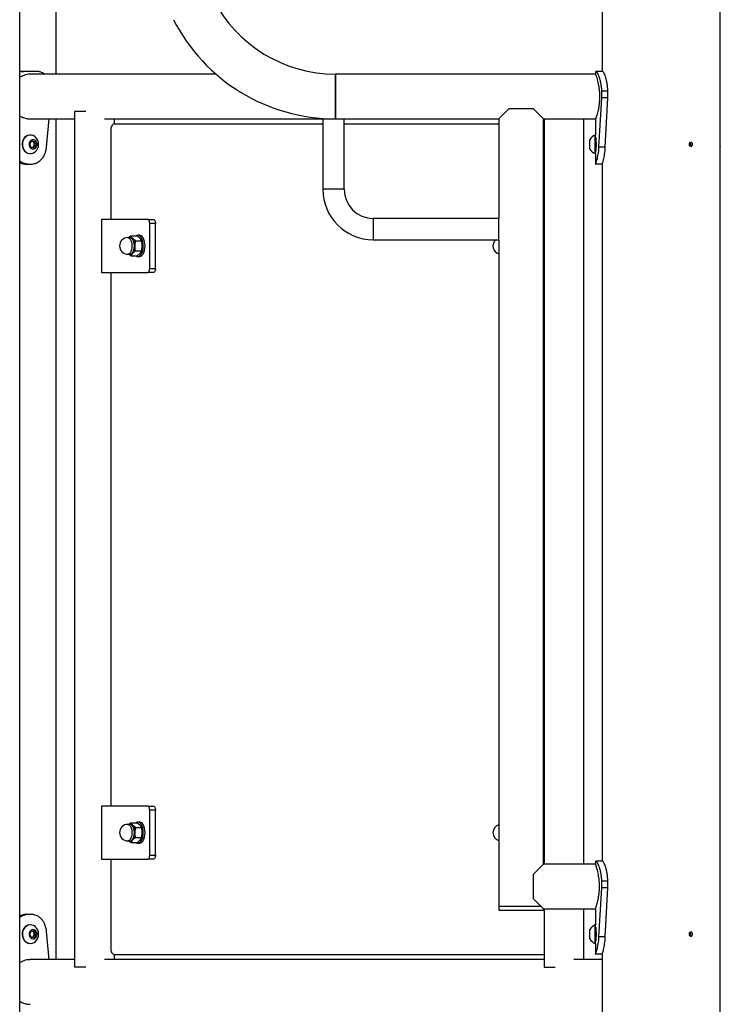
# Model space of a CAD drawing. Units: millimetres. Extents: x 0 to 42, y 0 to 29.8.
# Drawn here: x 19.3 to 20.3, y 5.3 to 6.8 of the extents above; entities that cross this region are included whole.
import ezdxf

# ---------------------------------------------------------------- set-up
doc = ezdxf.new("R2010")
doc.units = ezdxf.units.MM

msp = doc.modelspace()

# ---------------------------------------------------------------- linework, layer by layer
at = {"color": 7, "linetype": 'Continuous', "lineweight": 25}
for p, q in [((19.3116, 6.7091), (19.3116, 7.0442)), ((20.1338, 6.9134), (20.1338, 6.7134)), ((20.3116, 6.6064), (20.3116, 6.9134)), ((19.2564, 1.1594), (19.2564, 6.874)), ((19.2586, 6.7134), (19.2564, 6.7133)), ((19.2586, 6.7134), (19.2626, 6.7134)), ((19.2812, 6.7134), (19.2626, 6.7134)), ((19.5523, 6.7091), (19.2722, 6.7091)), ((20.1238, 6.7091), (19.7321, 6.7091)), ((19.7321, 6.6754), (19.7321, 6.7091)), ((19.7321, 6.7091), (19.7321, 6.6417)), ((20.1238, 6.7134), (20.1238, 6.7091)), ((20.1344, 6.7134), (20.1244, 6.7134)), ((20.1421, 6.6834), (20.1331, 6.6834)), ((20.1331, 6.6734), (20.1331, 6.6834)), ((20.1421, 6.6734), (20.1421, 6.6834)), ((19.7321, 6.6417), (19.7321, 6.6754)), ((20.1289, 6.5993), (20.1331, 6.6734)), ((20.1421, 6.6734), (20.1331, 6.6734)), ((20.1384, 6.5993), (20.1421, 6.6734)), ((19.3392, 6.6529), (19.3392, 5.3639)), ((19.3558, 6.6529), (19.3392, 6.6529)), ((19.978, 6.6417), (19.9937, 6.6574)), ((19.9937, 6.6574), (20.0297, 6.6574)), ((20.0297, 6.6574), (20.0454, 6.6417)), ((19.2722, 6.6417), (19.3392, 6.6417)), ((19.2968, 6.5993), (19.3007, 6.6417)), ((19.3116, 5.3751), (19.3116, 6.6417)), ((19.3842, 6.6417), (19.713, 6.6417)), ((19.3991, 6.6344), (19.713, 6.6344)), ((19.3992, 6.6344), (19.3992, 6.6417)), ((19.713, 6.6417), (19.713, 6.5357)), ((19.713, 6.6417), (19.745, 6.6417)), ((19.745, 6.5357), (19.745, 6.6417)), ((19.745, 6.6417), (19.978, 6.6417)), ((19.745, 6.6344), (19.978, 6.6344)), ((19.978, 6.6417), (19.978, 6.4917)), ((20.0454, 5.5191), (20.0454, 6.6417)), ((20.0454, 6.6417), (20.1238, 6.6417)), ((20.0454, 6.6344), (20.0462, 6.6344)), ((20.0462, 6.6417), (20.0462, 5.5191)), ((20.1062, 5.5191), (20.1062, 6.6417)), ((20.1238, 6.6417), (20.1238, 6.6174)), ((19.2726, 6.6174), (19.2722, 6.6174)), ((19.3941, 6.4904), (19.3941, 6.6244)), ((20.1238, 6.6174), (20.1231, 6.6174)), ((20.1231, 6.5894), (20.1231, 6.6174)), ((20.1238, 6.5894), (20.1238, 6.6174)), ((19.2717, 6.6046), (19.275, 6.6089)), ((19.2733, 6.5991), (19.2717, 6.6046)), ((19.2746, 6.6084), (19.2748, 6.6083)), ((19.2748, 6.6083), (19.2746, 6.6084)), ((19.2748, 6.6083), (19.2773, 6.6077)), ((19.275, 6.6089), (19.2799, 6.6077)), ((19.2789, 6.6023), (19.2772, 6.6001)), ((19.2773, 6.6077), (19.2799, 6.6077)), ((19.2773, 6.6077), (19.2781, 6.605)), ((19.2781, 6.605), (19.2789, 6.6023)), ((19.2815, 6.6023), (19.2782, 6.5979)), ((19.2789, 6.6023), (19.2815, 6.6023)), ((19.2799, 6.6077), (19.2815, 6.6023)), ((20.115, 6.5964), (20.115, 6.6104)), ((19.2722, 6.5894), (19.2726, 6.5894)), ((19.2782, 6.5979), (19.2733, 6.5991)), ((19.2772, 6.6001), (19.276, 6.5985)), ((20.1231, 6.5894), (20.1238, 6.5894)), ((20.1238, 6.5894), (20.1238, 6.5734)), ((20.1384, 6.5993), (20.1289, 6.5993)), ((20.3116, 5.4164), (20.3116, 6.6005)), ((19.2671, 6.5734), (19.2721, 6.5734)), ((19.2721, 6.5734), (19.2721, 6.5734)), ((20.1338, 6.5734), (20.1238, 6.5734)), ((20.1338, 6.5734), (20.1338, 5.5234)), ((19.745, 6.5357), (19.713, 6.5357)), ((19.3797, 6.4904), (19.3797, 6.4104)), ((19.4492, 6.4904), (19.3797, 6.4904)), ((19.4492, 6.4904), (19.4579, 6.4904)), ((19.4522, 6.4164), (19.4522, 6.4844)), ((19.4609, 6.4844), (19.4522, 6.4844)), ((19.4609, 6.4164), (19.4609, 6.4844)), ((19.978, 6.4917), (19.789, 6.4917)), ((19.789, 6.4917), (19.789, 6.4597)), ((19.978, 6.4597), (19.978, 6.4917)), ((20.0462, 6.4904), (20.0454, 6.4904)), ((19.423, 6.4629), (19.4193, 6.4629)), ((19.4242, 6.4654), (19.4213, 6.4629)), ((19.4242, 6.4654), (19.4334, 6.4654)), ((19.4307, 6.4579), (19.4264, 6.4617)), ((19.4307, 6.4579), (19.4399, 6.4579)), ((19.4334, 6.4654), (19.4377, 6.4617)), ((19.4372, 6.4664), (19.4344, 6.4664)), ((19.789, 6.4597), (19.978, 6.4597)), ((19.978, 6.4597), (19.978, 5.4554)), ((19.4242, 6.4354), (19.4264, 6.4392)), ((19.4307, 6.4429), (19.4399, 6.4429)), ((19.4399, 6.4429), (19.4377, 6.4392)), ((19.4193, 6.4379), (19.423, 6.4379)), ((19.4213, 6.4379), (19.4242, 6.4354)), ((19.4242, 6.4354), (19.4334, 6.4354)), ((19.4344, 6.4344), (19.4372, 6.4344)), ((19.3797, 6.4104), (19.4492, 6.4104)), ((19.3941, 5.6064), (19.3941, 6.4104)), ((19.4579, 6.4104), (19.4492, 6.4104)), ((19.4522, 6.4164), (19.4609, 6.4164)), ((20.0454, 6.4104), (20.0462, 6.4104)), ((19.3797, 5.6064), (19.3797, 5.5264)), ((19.4492, 5.6064), (19.3797, 5.6064)), ((19.4492, 5.6064), (19.4579, 5.6064)), ((19.4522, 5.5324), (19.4522, 5.6004)), ((19.4609, 5.6004), (19.4522, 5.6004)), ((19.4609, 5.5324), (19.4609, 5.6004)), ((20.0462, 5.6064), (20.0454, 5.6064)), ((19.423, 5.5789), (19.4193, 5.5789)), ((19.4242, 5.5814), (19.4213, 5.5789)), ((19.4242, 5.5814), (19.4334, 5.5814)), ((19.4334, 5.5814), (19.4377, 5.5777)), ((19.4372, 5.5824), (19.4344, 5.5824)), ((19.4307, 5.5739), (19.4264, 5.5777)), ((19.4307, 5.5739), (19.4399, 5.5739)), ((19.4193, 5.5539), (19.423, 5.5539)), ((19.4213, 5.5539), (19.4242, 5.5514)), ((19.4242, 5.5514), (19.4264, 5.5552)), ((19.4242, 5.5514), (19.4334, 5.5514)), ((19.4307, 5.5589), (19.4399, 5.5589)), ((19.4344, 5.5504), (19.4372, 5.5504)), ((19.4399, 5.5589), (19.4377, 5.5552)), ((19.3797, 5.5264), (19.4492, 5.5264)), ((19.3941, 5.3924), (19.3941, 5.5264)), ((19.4579, 5.5264), (19.4492, 5.5264)), ((19.4522, 5.5324), (19.4609, 5.5324)), ((20.0454, 5.5191), (20.0297, 5.5034)), ((20.0454, 5.5264), (20.0462, 5.5264)), ((20.1236, 5.5191), (20.0454, 5.5191)), ((20.1238, 5.5234), (20.1238, 5.5185)), ((20.1344, 5.5234), (20.1244, 5.5234)), ((20.0297, 5.5034), (20.0297, 5.4674)), ((20.1331, 5.4834), (20.1331, 5.4934)), ((20.1421, 5.4934), (20.1331, 5.4934)), ((20.1421, 5.4834), (20.1421, 5.4934)), ((20.1289, 5.4093), (20.1331, 5.4834)), ((20.1421, 5.4834), (20.1331, 5.4834)), ((20.1384, 5.4093), (20.1421, 5.4834)), ((20.0297, 5.4674), (20.0454, 5.4517)), ((19.978, 5.4554), (19.978, 5.4494)), ((19.978, 5.4554), (20.0417, 5.4554)), ((19.978, 5.4494), (20.0454, 5.4494)), ((20.0454, 5.4517), (20.1236, 5.4517)), ((20.0454, 5.4494), (20.0454, 5.4517)), ((20.0462, 5.4517), (20.0462, 5.3639)), ((20.1062, 5.3751), (20.1062, 5.4517)), ((20.1238, 5.4517), (20.1238, 5.4274)), ((19.2672, 5.4434), (19.2722, 5.4434)), ((19.2722, 5.4434), (19.2722, 5.4434)), ((19.2716, 5.4136), (19.2742, 5.4185)), ((19.2726, 5.4274), (19.2722, 5.4274)), ((19.2742, 5.4185), (19.2792, 5.4183)), ((19.2742, 5.4184), (19.2766, 5.4183)), ((19.2766, 5.4183), (19.2792, 5.4183)), ((19.2766, 5.4183), (19.2778, 5.4158)), ((19.2778, 5.4158), (19.279, 5.4133)), ((19.2792, 5.4183), (19.2816, 5.4133)), ((19.3008, 5.3751), (19.2969, 5.4175)), ((20.115, 5.4064), (20.115, 5.4204)), ((20.1238, 5.4274), (20.1231, 5.4274)), ((20.1231, 5.3994), (20.1231, 5.4274)), ((20.1238, 5.3994), (20.1238, 5.4274)), ((19.274, 5.4085), (19.2716, 5.4136)), ((19.279, 5.4083), (19.274, 5.4085)), ((19.2777, 5.4108), (19.2764, 5.4084)), ((19.279, 5.4133), (19.2777, 5.4108)), ((19.2816, 5.4133), (19.279, 5.4083)), ((19.279, 5.4133), (19.2816, 5.4133)), ((20.1384, 5.4093), (20.1289, 5.4093)), ((20.3116, 1.2654), (20.3116, 5.4105)), ((19.2722, 5.3994), (19.2726, 5.3994)), ((20.1231, 5.3994), (20.1238, 5.3994)), ((20.1238, 5.3994), (20.1238, 5.3834)), ((19.3392, 5.3751), (19.2722, 5.3751)), ((20.0462, 5.3751), (19.3842, 5.3751)), ((20.0462, 5.3824), (19.3991, 5.3824)), ((19.3992, 5.3751), (19.3992, 5.3824)), ((20.1338, 5.3751), (20.0912, 5.3751)), ((20.1338, 5.3834), (20.1238, 5.3834)), ((20.1338, 5.3834), (20.1338, 1.1594)), ((19.3558, 5.3639), (19.3392, 5.3639)), ((20.0462, 5.3639), (20.0628, 5.3639))]:
    msp.add_line(p, q, dxfattribs=at)
at = {"color": 7, "linetype": 'Continuous', "lineweight": 25, "flags": 128}
for points in [[(19.3941, 6.6244), (19.3942, 6.6264), (19.3944, 6.6282), (19.3949, 6.63), (19.3955, 6.6315), (19.3963, 6.6327), (19.3971, 6.6337), (19.3981, 6.6342), (19.3991, 6.6344)], [(19.2722, 6.6174), (19.271, 6.6174), (19.2683, 6.6167), (19.2659, 6.6154), (19.2637, 6.6135), (19.262, 6.611), (19.2608, 6.6082), (19.2601, 6.6052), (19.2601, 6.6021), (19.2607, 6.599)], [(19.2802, 6.6143), (19.2792, 6.6152), (19.2767, 6.6166), (19.2741, 6.6173), (19.2714, 6.6174), (19.2687, 6.6167), (19.2663, 6.6154), (19.2641, 6.6135), (19.2624, 6.611), (19.2612, 6.6082), (19.2605, 6.6052), (19.2605, 6.6021), (19.2611, 6.599)], [(19.2708, 6.6012), (19.2718, 6.5992), (19.2732, 6.5976), (19.275, 6.5967), (19.277, 6.5964), (19.279, 6.597), (19.2806, 6.5982), (19.2819, 6.6), (19.2825, 6.6022), (19.2826, 6.6045), (19.2819, 6.6067), (19.2807, 6.6085), (19.2791, 6.6098), (19.2771, 6.6104), (19.2751, 6.6102), (19.2733, 6.6093), (19.2718, 6.6078), (19.2709, 6.6057), (19.2705, 6.6035), (19.2708, 6.6012)], [(19.2611, 6.599), (19.2622, 6.5961), (19.2639, 6.5937), (19.266, 6.5917), (19.2684, 6.5903), (19.271, 6.5895), (19.2737, 6.5895), (19.2764, 6.5901), (19.2789, 6.5915), (19.2802, 6.5926)], [(19.4522, 6.4844), (19.4521, 6.4856), (19.452, 6.4867), (19.4517, 6.4878), (19.4513, 6.4887), (19.4509, 6.4894), (19.4503, 6.49), (19.4498, 6.4903), (19.4492, 6.4904)], [(19.4579, 6.4904), (19.4584, 6.4903), (19.459, 6.49), (19.4595, 6.4894), (19.46, 6.4887), (19.4603, 6.4878), (19.4606, 6.4867), (19.4608, 6.4856), (19.4609, 6.4844)], [(19.4228, 6.4631), (19.4239, 6.4631), (19.4254, 6.4623), (19.4268, 6.4609), (19.4279, 6.4589), (19.4288, 6.4563), (19.4293, 6.4535), (19.4295, 6.4504)], [(19.4292, 6.4504), (19.429, 6.4534), (19.4285, 6.4562), (19.4276, 6.4587), (19.4265, 6.4607), (19.4252, 6.4621), (19.4237, 6.4628), (19.423, 6.4629)], [(19.4424, 6.4504), (19.4422, 6.4539), (19.4417, 6.4571), (19.4408, 6.4601), (19.4396, 6.4626), (19.4382, 6.4646), (19.4366, 6.4658), (19.4349, 6.4664), (19.4331, 6.4662), (19.4316, 6.4654)], [(19.4452, 6.4504), (19.445, 6.4539), (19.4445, 6.4571), (19.4436, 6.4601), (19.4424, 6.4626), (19.4409, 6.4646), (19.4393, 6.4658), (19.4376, 6.4664), (19.4372, 6.4664)], [(19.4295, 6.4504), (19.4293, 6.4474), (19.4288, 6.4445), (19.4279, 6.442), (19.4268, 6.4399), (19.4254, 6.4385), (19.4239, 6.4378), (19.4224, 6.4378), (19.4219, 6.4379)], [(19.423, 6.4379), (19.4237, 6.438), (19.4252, 6.4387), (19.4265, 6.4401), (19.4276, 6.4421), (19.4285, 6.4446), (19.429, 6.4474), (19.4292, 6.4504)], [(19.4316, 6.4354), (19.4331, 6.4346), (19.4349, 6.4344), (19.4366, 6.435), (19.4382, 6.4363), (19.4396, 6.4382), (19.4408, 6.4407), (19.4417, 6.4437), (19.4422, 6.447), (19.4424, 6.4504)], [(19.4372, 6.4344), (19.4376, 6.4344), (19.4393, 6.435), (19.4409, 6.4363), (19.4424, 6.4382), (19.4436, 6.4407), (19.4445, 6.4437), (19.445, 6.447), (19.4452, 6.4504)], [(19.4492, 6.4104), (19.4498, 6.4105), (19.4503, 6.4109), (19.4509, 6.4114), (19.4513, 6.4122), (19.4517, 6.4131), (19.452, 6.4141), (19.4521, 6.4153), (19.4522, 6.4164)], [(19.4609, 6.4164), (19.4608, 6.4153), (19.4606, 6.4141), (19.4603, 6.4131), (19.46, 6.4122), (19.4595, 6.4114), (19.459, 6.4109), (19.4584, 6.4105), (19.4579, 6.4104)], [(19.4522, 5.6004), (19.4521, 5.6016), (19.452, 5.6027), (19.4517, 5.6038), (19.4513, 5.6047), (19.4509, 5.6054), (19.4503, 5.606), (19.4498, 5.6063), (19.4492, 5.6064)], [(19.4579, 5.6064), (19.4584, 5.6063), (19.459, 5.606), (19.4595, 5.6054), (19.46, 5.6047), (19.4603, 5.6038), (19.4606, 5.6027), (19.4608, 5.6016), (19.4609, 5.6004)], [(19.4228, 5.5791), (19.4239, 5.5791), (19.4254, 5.5783), (19.4268, 5.5769), (19.4279, 5.5749), (19.4288, 5.5723), (19.4293, 5.5695), (19.4295, 5.5664)], [(19.4292, 5.5664), (19.429, 5.5694), (19.4285, 5.5722), (19.4276, 5.5747), (19.4265, 5.5767), (19.4252, 5.5781), (19.4237, 5.5788), (19.423, 5.5789)], [(19.4424, 5.5664), (19.4422, 5.5699), (19.4417, 5.5731), (19.4408, 5.5761), (19.4396, 5.5786), (19.4382, 5.5806), (19.4366, 5.5818), (19.4349, 5.5824), (19.4331, 5.5822), (19.4316, 5.5814)], [(19.4452, 5.5664), (19.445, 5.5699), (19.4445, 5.5731), (19.4436, 5.5761), (19.4424, 5.5786), (19.4409, 5.5806), (19.4393, 5.5818), (19.4376, 5.5824), (19.4372, 5.5824)], [(19.4295, 5.5664), (19.4293, 5.5634), (19.4288, 5.5605), (19.4279, 5.558), (19.4268, 5.5559), (19.4254, 5.5545), (19.4239, 5.5538), (19.4224, 5.5538), (19.4219, 5.5539)], [(19.423, 5.5539), (19.4237, 5.554), (19.4252, 5.5547), (19.4265, 5.5561), (19.4276, 5.5581), (19.4285, 5.5606), (19.429, 5.5634), (19.4292, 5.5664)], [(19.4316, 5.5514), (19.4331, 5.5506), (19.4349, 5.5504), (19.4366, 5.551), (19.4382, 5.5523), (19.4396, 5.5542), (19.4408, 5.5567), (19.4417, 5.5597), (19.4422, 5.563), (19.4424, 5.5664)], [(19.4372, 5.5504), (19.4376, 5.5504), (19.4393, 5.551), (19.4409, 5.5523), (19.4424, 5.5542), (19.4436, 5.5567), (19.4445, 5.5597), (19.445, 5.563), (19.4452, 5.5664)], [(19.4492, 5.5264), (19.4498, 5.5265), (19.4503, 5.5269), (19.4509, 5.5274), (19.4513, 5.5282), (19.4517, 5.5291), (19.452, 5.5301), (19.4521, 5.5313), (19.4522, 5.5324)], [(19.4609, 5.5324), (19.4608, 5.5313), (19.4606, 5.5301), (19.4603, 5.5291), (19.46, 5.5282), (19.4595, 5.5274), (19.459, 5.5269), (19.4584, 5.5265), (19.4579, 5.5264)], [(19.2722, 5.4274), (19.2716, 5.4274), (19.2689, 5.4269), (19.2664, 5.4257), (19.2642, 5.4239), (19.2624, 5.4216), (19.261, 5.4189), (19.2602, 5.4159), (19.2601, 5.4127), (19.2605, 5.4097), (19.2615, 5.4067)], [(19.2802, 5.4243), (19.2797, 5.4248), (19.2773, 5.4263), (19.2747, 5.4272), (19.272, 5.4274), (19.2693, 5.4269), (19.2668, 5.4257), (19.2646, 5.4239), (19.2627, 5.4216), (19.2614, 5.4189), (19.2606, 5.4159), (19.2605, 5.4127), (19.2609, 5.4097), (19.2619, 5.4067)], [(19.2713, 5.4101), (19.2725, 5.4083), (19.2742, 5.407), (19.2761, 5.4064), (19.2781, 5.4066), (19.2799, 5.4076), (19.2814, 5.4091), (19.2823, 5.4112), (19.2826, 5.4134), (19.2823, 5.4157), (19.2814, 5.4177), (19.2799, 5.4193), (19.2781, 5.4202), (19.2761, 5.4204), (19.2741, 5.4198), (19.2725, 5.4186), (19.2712, 5.4167), (19.2706, 5.4146), (19.2706, 5.4123), (19.2713, 5.4101)], [(19.3991, 5.3824), (19.3981, 5.3826), (19.3971, 5.3832), (19.3963, 5.3841), (19.3955, 5.3854), (19.3949, 5.3869), (19.3944, 5.3886), (19.3942, 5.3905), (19.3941, 5.3924)]]:
    msp.add_lwpolyline(points, dxfattribs=at)
at = {"color": 8, "linetype": 'Continuous', "lineweight": 25, "flags": 128}
for points in [[(19.4193, 6.4629), (19.42, 6.4628), (19.4215, 6.4621), (19.4228, 6.4607), (19.4239, 6.4587), (19.4248, 6.4562), (19.4253, 6.4534), (19.4255, 6.4504), (19.4253, 6.4474), (19.4248, 6.4446), (19.4239, 6.4421), (19.4228, 6.4401), (19.4215, 6.4387), (19.42, 6.438), (19.4193, 6.4379)], [(19.4193, 5.5789), (19.42, 5.5788), (19.4215, 5.5781), (19.4228, 5.5767), (19.4239, 5.5747), (19.4248, 5.5722), (19.4253, 5.5694), (19.4255, 5.5664), (19.4253, 5.5634), (19.4248, 5.5606), (19.4239, 5.5581), (19.4228, 5.5561), (19.4215, 5.5547), (19.42, 5.554), (19.4193, 5.5539)]]:
    msp.add_lwpolyline(points, dxfattribs=at)
at = {"color": 7, "linetype": 'Continuous', "lineweight": 25}
for centre, radius, start, end in [((19.7321, 6.9154), 0.2063, 206.9849, 270), ((19.7321, 6.9154), 0.2737, 206.9849, 270), ((20.1282, 6.6034), 0.0149, 110.0947, 151.9941), ((19.2736, 6.6039), 0.0046, 14.1252, 74.5908), ((19.2727, 6.6034), 0.00558, 323.5255, 16.437), ((19.27, 6.6034), 0.0149, 313.4045, 46.5955), ((20.1246, 6.6122), 0.0008, 180, 231.2558), ((19.2727, 6.6018), 0.0124, 193.0817, 267.4162), ((19.2738, 6.6027), 0.0043, 289.7997, 323.1943), ((20.1282, 6.6034), 0.0149, 208.0059, 249.9053), ((20.1246, 6.5946), 0.0008, 127.6523, 180), ((19.789, 6.5357), 0.076, 180, 270), ((19.789, 6.5357), 0.044, 180, 270), ((19.4193, 6.4504), 0.0125, 90, 270), ((19.4232, 6.4596), 0.00383, 33.481, 118.8145), ((19.4117, 6.4513), 0.018, 357.0645, 35.1397), ((19.9817, 6.4504), 0.0125, 131.9267, 253.0081), ((19.4232, 6.4414), 0.00391, 242.3673, 325.3371), ((19.4117, 6.4495), 0.018, 324.8603, 2.9355), ((19.4193, 5.5664), 0.0125, 90, 270), ((19.4232, 5.5756), 0.00383, 33.481, 118.8145), ((19.9817, 5.5664), 0.0125, 106.9919, 253.0081), ((19.4117, 5.5673), 0.018, 357.0645, 35.1397), ((19.4117, 5.5655), 0.018, 324.8603, 2.9355), ((19.4232, 5.5574), 0.00391, 242.3673, 325.3371), ((19.2738, 5.4141), 0.00431, 23.0333, 86.337), ((19.2727, 5.4134), 0.00566, 332.4689, 24.8812), ((19.27, 5.4134), 0.0149, 313.4045, 46.5955), ((20.1282, 5.4134), 0.0149, 110.0947, 151.9941), ((20.1246, 5.4222), 0.0008, 180, 231.2558), ((19.2725, 5.4114), 0.0119, 202.722, 268.2702), ((19.2725, 5.4108), 0.0113, 201.133, 313.3273), ((19.2738, 5.4128), 0.00438, 281.6429, 333.3604), ((20.1282, 5.4134), 0.0149, 208.0059, 249.9053), ((20.1246, 5.4046), 0.0008, 127.6523, 180)]:
    msp.add_arc(centre, radius, start, end, dxfattribs=at)
for points, knots in [([(19.2626, 6.7134), (19.2615, 6.7134), (19.2596, 6.7132), (19.2575, 6.713), (19.2565, 6.7128), (19.2564, 6.7128)], [0, 0, 0, 0, 0.534079, 0.950397, 1, 1, 1, 1]), ([(19.2722, 6.709), (19.2713, 6.709), (19.2689, 6.7091), (19.2648, 6.7082), (19.2604, 6.7066), (19.2577, 6.705), (19.2564, 6.7043)], [0, 0, 0, 0, 0.163614, 0.455097, 0.75484, 1, 1, 1, 1]), ([(19.2936, 6.7091), (19.2926, 6.7098), (19.2904, 6.7115), (19.2862, 6.713), (19.2829, 6.7133), (19.2812, 6.7134)], [0, 0, 0, 0, 0.268405, 0.623272, 1, 1, 1, 1]), ([(20.1239, 6.709), (20.1239, 6.709), (20.1238, 6.7091), (20.1241, 6.7082), (20.1247, 6.7065), (20.1255, 6.704), (20.1264, 6.7007), (20.1274, 6.6966), (20.1283, 6.6919), (20.1291, 6.6867), (20.1296, 6.6811), (20.1297, 6.6773), (20.1297, 6.6754)], [0, 0, 0, 0, 0.0516097, 0.1561415, 0.2560281, 0.3586131, 0.4623318, 0.5688244, 0.6766749, 0.7877562, 0.8922297, 1, 1, 1, 1]), ([(20.1331, 6.6834), (20.133, 6.6846), (20.133, 6.6867), (20.1328, 6.6897), (20.1324, 6.6925), (20.1318, 6.6962), (20.1308, 6.7006), (20.1294, 6.7051), (20.1279, 6.7087), (20.1265, 6.7113), (20.1252, 6.713), (20.1247, 6.7133), (20.1244, 6.7134)], [0, 0, 0, 0, 0.072157, 0.129261, 0.187017, 0.249596, 0.374501, 0.500238, 0.621566, 0.742569, 0.867438, 1, 1, 1, 1]), ([(20.1421, 6.6834), (20.1421, 6.6846), (20.142, 6.6867), (20.1419, 6.6897), (20.1416, 6.6925), (20.141, 6.6962), (20.1401, 6.7006), (20.1388, 6.7051), (20.1375, 6.7087), (20.1362, 6.7113), (20.1351, 6.713), (20.1346, 6.7133), (20.1344, 6.7134)], [0, 0, 0, 0, 0.076128, 0.136273, 0.196808, 0.261985, 0.390498, 0.517287, 0.637182, 0.754569, 0.874051, 1, 1, 1, 1]), ([(20.1297, 6.6754), (20.1297, 6.6736), (20.1297, 6.67), (20.1292, 6.6646), (20.1285, 6.6596), (20.1276, 6.655), (20.1266, 6.6508), (20.1256, 6.6473), (20.1247, 6.6445), (20.1241, 6.6426), (20.1238, 6.6417), (20.1239, 6.6418), (20.1239, 6.6418)], [0, 0, 0, 0, 0.101554, 0.206173, 0.307695, 0.411965, 0.517262, 0.625446, 0.733426, 0.844764, 0.948781, 1, 1, 1, 1]), ([(19.2564, 6.6466), (19.2575, 6.6459), (19.2602, 6.6443), (19.2647, 6.6427), (19.2689, 6.6417), (19.2714, 6.6418), (19.2722, 6.6418)], [0, 0, 0, 0, 0.223172, 0.533944, 0.854657, 1, 1, 1, 1]), ([(20.1238, 6.6144), (20.1239, 6.6143), (20.1239, 6.614), (20.1241, 6.6119), (20.1243, 6.6097), (20.1244, 6.6078), (20.1245, 6.6057), (20.1245, 6.6034), (20.1245, 6.6012), (20.1244, 6.5991), (20.1243, 6.5971), (20.1241, 6.5949), (20.1239, 6.5928), (20.1239, 6.5926), (20.1238, 6.5924)], [0, 0, 0, 0, 0.124577, 0.248563, 0.313849, 0.375592, 0.436652, 0.500029, 0.563268, 0.624278, 0.686067, 0.751494, 0.875255, 1, 1, 1, 1]), ([(20.2698, 6.6034), (20.2697, 6.6031), (20.2697, 6.6024), (20.2692, 6.6015), (20.2686, 6.6008), (20.2678, 6.6004), (20.2669, 6.6004), (20.266, 6.6007), (20.2653, 6.6013), (20.2648, 6.6021), (20.2645, 6.6031), (20.2646, 6.6041), (20.2649, 6.6051), (20.2655, 6.6058), (20.2663, 6.6063), (20.2672, 6.6065), (20.2681, 6.6063), (20.2688, 6.6058), (20.2694, 6.605), (20.2697, 6.6042), (20.2697, 6.6036), (20.2698, 6.6034)], [0, 0, 0, 0, 0.053668, 0.107335, 0.161021, 0.21472, 0.268398, 0.322055, 0.375722, 0.429417, 0.483111, 0.53678, 0.590436, 0.644113, 0.697812, 0.751499, 0.805159, 0.85882, 0.912507, 0.966206, 1, 1, 1, 1]), ([(20.2657, 6.6058), (20.2657, 6.6058), (20.266, 6.6056), (20.2664, 6.605), (20.2667, 6.6042), (20.2667, 6.6036), (20.2668, 6.6034)], [0, 0, 0, 0, 0.06877, 0.422815, 0.776949, 1, 1, 1, 1]), ([(20.2668, 6.6034), (20.2667, 6.6031), (20.2667, 6.6024), (20.2663, 6.6016), (20.2659, 6.6012), (20.2657, 6.601)], [0, 0, 0, 0, 0.357726, 0.715446, 1, 1, 1, 1]), ([(20.3116, 6.6005), (20.3116, 6.6004), (20.3116, 6.6004), (20.3116, 6.6007), (20.3116, 6.6013), (20.3116, 6.6021), (20.3116, 6.6031), (20.3116, 6.6041), (20.3116, 6.6051), (20.3116, 6.6058), (20.3116, 6.6063), (20.3116, 6.6064), (20.3116, 6.6064)], [0, 0, 0, 0, 0.03699, 0.144304, 0.25164, 0.359029, 0.46642, 0.573757, 0.68107, 0.788426, 0.895824, 1, 1, 1, 1]), ([(19.2721, 6.5734), (19.2733, 6.5735), (19.2756, 6.5737), (19.2786, 6.5743), (19.2815, 6.5752), (19.2841, 6.5766), (19.2867, 6.5783), (19.2894, 6.5808), (19.292, 6.5842), (19.2943, 6.5887), (19.296, 6.5937), (19.2965, 6.5974), (19.2968, 6.5993)], [0, 0, 0, 0, 0.092215, 0.175441, 0.250106, 0.334436, 0.417484, 0.500141, 0.625701, 0.749965, 0.868552, 1, 1, 1, 1]), ([(20.1238, 6.5734), (20.1238, 6.5735), (20.1239, 6.5737), (20.1241, 6.5743), (20.1244, 6.5752), (20.1249, 6.5766), (20.1254, 6.5783), (20.1261, 6.5808), (20.1269, 6.5842), (20.1278, 6.5887), (20.1286, 6.5937), (20.1288, 6.5974), (20.1289, 6.5993)], [0, 0, 0, 0, 0.092215, 0.175441, 0.250106, 0.334436, 0.417484, 0.500141, 0.625701, 0.749965, 0.868552, 1, 1, 1, 1]), ([(20.1338, 6.5734), (20.1338, 6.5735), (20.1339, 6.5737), (20.1341, 6.5743), (20.1344, 6.5752), (20.1348, 6.5766), (20.1352, 6.5783), (20.1359, 6.5808), (20.1366, 6.5842), (20.1374, 6.5887), (20.1381, 6.5937), (20.1383, 6.5974), (20.1384, 6.5993)], [0, 0, 0, 0, 0.088013, 0.167633, 0.239423, 0.321161, 0.402445, 0.484272, 0.610511, 0.737848, 0.861395, 1, 1, 1, 1]), ([(19.2564, 6.5782), (19.2568, 6.578), (19.2586, 6.5767), (19.2621, 6.5752), (19.2671, 6.5738), (19.2704, 6.5736), (19.2721, 6.5734)], [0, 0, 0, 0, 0.07632, 0.375329, 0.673995, 1, 1, 1, 1]), ([(19.2564, 6.5762), (19.257, 6.5759), (19.2589, 6.5748), (19.2626, 6.5738), (19.2656, 6.5736), (19.2671, 6.5734)], [0, 0, 0, 0, 0.168248, 0.567084, 1, 1, 1, 1]), ([(19.4264, 6.4617), (19.4263, 6.4618), (19.4253, 6.463), (19.4247, 6.4643), (19.4242, 6.4654)], [0, 0, 0, 0, 0.0702148, 1, 1, 1, 1]), ([(19.4307, 6.4579), (19.4303, 6.4561), (19.4297, 6.4536), (19.4297, 6.4511), (19.4297, 6.4504)], [0, 0, 0, 0, 0.7459206, 1, 1, 1, 1]), ([(19.4377, 6.4617), (19.4377, 6.4616), (19.4388, 6.4603), (19.4394, 6.4591), (19.4399, 6.4579)], [0, 0, 0, 0, 0.070215, 1, 1, 1, 1]), ([(19.4409, 6.4504), (19.4409, 6.4511), (19.4409, 6.4536), (19.4403, 6.4561), (19.4399, 6.4579)], [0, 0, 0, 0, 0.2540794, 1, 1, 1, 1]), ([(19.4264, 6.4392), (19.4265, 6.4393), (19.4276, 6.4405), (19.4292, 6.4418), (19.4307, 6.4429)], [0, 0, 0, 0, 0.0702148, 1, 1, 1, 1]), ([(19.4297, 6.4504), (19.4298, 6.4485), (19.4299, 6.4459), (19.4305, 6.4435), (19.4307, 6.4429)], [0, 0, 0, 0, 0.7608009, 1, 1, 1, 1]), ([(19.4377, 6.4392), (19.4376, 6.4391), (19.4365, 6.4378), (19.4349, 6.4366), (19.4334, 6.4354)], [0, 0, 0, 0, 0.0702148, 1, 1, 1, 1]), ([(19.4399, 6.4429), (19.4401, 6.4435), (19.4406, 6.4459), (19.4408, 6.4485), (19.4409, 6.4504)], [0, 0, 0, 0, 0.239199, 1, 1, 1, 1]), ([(19.4264, 5.5777), (19.4263, 5.5778), (19.4253, 5.579), (19.4247, 5.5803), (19.4242, 5.5814)], [0, 0, 0, 0, 0.0702148, 1, 1, 1, 1]), ([(19.4307, 5.5739), (19.4303, 5.5721), (19.4297, 5.5696), (19.4297, 5.5671), (19.4297, 5.5664)], [0, 0, 0, 0, 0.7459206, 1, 1, 1, 1]), ([(19.4297, 5.5664), (19.4298, 5.5645), (19.4299, 5.5619), (19.4305, 5.5595), (19.4307, 5.5589)], [0, 0, 0, 0, 0.760801, 1, 1, 1, 1]), ([(19.4377, 5.5777), (19.4377, 5.5776), (19.4388, 5.5763), (19.4394, 5.5751), (19.4399, 5.5739)], [0, 0, 0, 0, 0.0702148, 1, 1, 1, 1]), ([(19.4409, 5.5664), (19.4409, 5.5671), (19.4409, 5.5696), (19.4403, 5.5721), (19.4399, 5.5739)], [0, 0, 0, 0, 0.254079, 1, 1, 1, 1]), ([(19.4399, 5.5589), (19.4401, 5.5595), (19.4406, 5.5619), (19.4408, 5.5645), (19.4409, 5.5664)], [0, 0, 0, 0, 0.2391991, 1, 1, 1, 1]), ([(19.4264, 5.5552), (19.4265, 5.5553), (19.4276, 5.5565), (19.4292, 5.5578), (19.4307, 5.5589)], [0, 0, 0, 0, 0.0702148, 1, 1, 1, 1]), ([(19.4377, 5.5552), (19.4376, 5.5551), (19.4365, 5.5538), (19.4349, 5.5526), (19.4334, 5.5514)], [0, 0, 0, 0, 0.070215, 1, 1, 1, 1]), ([(20.1236, 5.4518), (20.1236, 5.4518), (20.1236, 5.4516), (20.1237, 5.4521), (20.1242, 5.4533), (20.1248, 5.4552), (20.1254, 5.4572), (20.126, 5.4594), (20.1266, 5.4617), (20.1272, 5.4641), (20.1277, 5.4664), (20.1282, 5.4689), (20.1286, 5.4714), (20.129, 5.4741), (20.1293, 5.4769), (20.1295, 5.4797), (20.1297, 5.4828), (20.1297, 5.486), (20.1296, 5.4897), (20.1294, 5.4939), (20.1288, 5.4986), (20.128, 5.5033), (20.127, 5.5077), (20.1262, 5.511), (20.1255, 5.5132), (20.1251, 5.5147), (20.1246, 5.5161), (20.1243, 5.5172), (20.124, 5.518), (20.1238, 5.5187), (20.1236, 5.519), (20.1236, 5.5191), (20.1236, 5.5191)], [0, 0, 0, 0, 0.005884, 0.05191, 0.101881, 0.152575, 0.184547, 0.216844, 0.256119, 0.282946, 0.309957, 0.337258, 0.36496, 0.391742, 0.418728, 0.446039, 0.473805, 0.505439, 0.537441, 0.576406, 0.626129, 0.676547, 0.728605, 0.781466, 0.808399, 0.835523, 0.86326, 0.891218, 0.917976, 0.944944, 0.972243, 1, 1, 1, 1]), ([(20.1331, 5.4934), (20.133, 5.4946), (20.133, 5.4967), (20.1328, 5.4997), (20.1324, 5.5025), (20.1318, 5.5062), (20.1308, 5.5106), (20.1294, 5.5151), (20.1279, 5.5187), (20.1265, 5.5213), (20.1252, 5.523), (20.1247, 5.5233), (20.1244, 5.5234)], [0, 0, 0, 0, 0.072157, 0.129261, 0.187017, 0.249596, 0.374501, 0.500238, 0.621566, 0.742569, 0.867438, 1, 1, 1, 1]), ([(20.1421, 5.4934), (20.1421, 5.4946), (20.142, 5.4967), (20.1419, 5.4997), (20.1416, 5.5025), (20.141, 5.5062), (20.1401, 5.5106), (20.1388, 5.5151), (20.1375, 5.5187), (20.1362, 5.5213), (20.1351, 5.523), (20.1346, 5.5233), (20.1344, 5.5234)], [0, 0, 0, 0, 0.0761284, 0.1362729, 0.1968084, 0.2619848, 0.3904983, 0.517287, 0.6371818, 0.7545693, 0.8740513, 1, 1, 1, 1]), ([(19.2722, 5.4434), (19.271, 5.4433), (19.2688, 5.4432), (19.2655, 5.4426), (19.2623, 5.4416), (19.2593, 5.4404), (19.2573, 5.4392), (19.2564, 5.4386)], [0, 0, 0, 0, 0.225368, 0.428769, 0.611245, 0.817343, 1, 1, 1, 1]), ([(19.2672, 5.4434), (19.2661, 5.4433), (19.2641, 5.4432), (19.2611, 5.4426), (19.2586, 5.4418), (19.2571, 5.441), (19.2564, 5.4407)], [0, 0, 0, 0, 0.298409, 0.568365, 0.811769, 1, 1, 1, 1]), ([(19.2969, 5.4175), (19.2967, 5.4189), (19.2964, 5.4213), (19.2955, 5.4248), (19.2942, 5.4286), (19.2921, 5.4326), (19.2891, 5.4365), (19.2856, 5.4395), (19.2816, 5.4417), (19.2772, 5.443), (19.2739, 5.4433), (19.2722, 5.4434)], [0, 0, 0, 0, 0.092338, 0.165205, 0.250208, 0.374573, 0.50021, 0.624846, 0.746289, 0.867593, 1, 1, 1, 1]), ([(20.1238, 5.4244), (20.1239, 5.4243), (20.1239, 5.424), (20.1241, 5.4219), (20.1243, 5.4197), (20.1244, 5.4178), (20.1245, 5.4157), (20.1245, 5.4134), (20.1245, 5.4112), (20.1244, 5.4091), (20.1243, 5.4071), (20.1241, 5.4049), (20.1239, 5.4028), (20.1239, 5.4026), (20.1238, 5.4024)], [0, 0, 0, 0, 0.124577, 0.248563, 0.313849, 0.375592, 0.436652, 0.500029, 0.563268, 0.624278, 0.686067, 0.751494, 0.875255, 1, 1, 1, 1]), ([(20.2698, 5.4134), (20.2697, 5.4131), (20.2697, 5.4124), (20.2692, 5.4115), (20.2686, 5.4108), (20.2678, 5.4104), (20.2669, 5.4104), (20.266, 5.4107), (20.2653, 5.4113), (20.2648, 5.4121), (20.2645, 5.4131), (20.2646, 5.4141), (20.2649, 5.4151), (20.2655, 5.4158), (20.2663, 5.4163), (20.2672, 5.4165), (20.2681, 5.4163), (20.2688, 5.4158), (20.2694, 5.415), (20.2697, 5.4142), (20.2697, 5.4136), (20.2698, 5.4134)], [0, 0, 0, 0, 0.053668, 0.107335, 0.161021, 0.21472, 0.268398, 0.322055, 0.375722, 0.429417, 0.483111, 0.53678, 0.590436, 0.644113, 0.697812, 0.751499, 0.805159, 0.85882, 0.912507, 0.966206, 1, 1, 1, 1]), ([(20.2657, 5.4158), (20.2657, 5.4158), (20.266, 5.4156), (20.2664, 5.415), (20.2667, 5.4142), (20.2667, 5.4136), (20.2668, 5.4134)], [0, 0, 0, 0, 0.06877, 0.422815, 0.776949, 1, 1, 1, 1]), ([(20.3116, 5.4105), (20.3116, 5.4104), (20.3116, 5.4104), (20.3116, 5.4107), (20.3116, 5.4113), (20.3116, 5.4121), (20.3116, 5.4131), (20.3116, 5.4141), (20.3116, 5.4151), (20.3116, 5.4158), (20.3116, 5.4163), (20.3116, 5.4164), (20.3116, 5.4164)], [0, 0, 0, 0, 0.03699, 0.144304, 0.25164, 0.359029, 0.46642, 0.573757, 0.68107, 0.788426, 0.895824, 1, 1, 1, 1]), ([(20.1238, 5.3834), (20.1238, 5.3835), (20.1239, 5.3837), (20.1241, 5.3843), (20.1244, 5.3852), (20.1249, 5.3866), (20.1254, 5.3883), (20.1261, 5.3908), (20.1269, 5.3942), (20.1278, 5.3987), (20.1286, 5.4037), (20.1288, 5.4074), (20.1289, 5.4093)], [0, 0, 0, 0, 0.092215, 0.175441, 0.250106, 0.334436, 0.417484, 0.500141, 0.625701, 0.749965, 0.868552, 1, 1, 1, 1]), ([(20.1338, 5.3834), (20.1338, 5.3835), (20.1339, 5.3837), (20.1341, 5.3843), (20.1344, 5.3852), (20.1348, 5.3866), (20.1352, 5.3883), (20.1359, 5.3908), (20.1366, 5.3942), (20.1374, 5.3987), (20.1381, 5.4037), (20.1383, 5.4074), (20.1384, 5.4093)], [0, 0, 0, 0, 0.088013, 0.167633, 0.239423, 0.321161, 0.402445, 0.484272, 0.610511, 0.737848, 0.861395, 1, 1, 1, 1]), ([(20.2668, 5.4134), (20.2667, 5.4131), (20.2667, 5.4124), (20.2663, 5.4116), (20.2659, 5.4112), (20.2657, 5.411)], [0, 0, 0, 0, 0.357726, 0.715446, 1, 1, 1, 1]), ([(19.2722, 5.375), (19.2713, 5.375), (19.2689, 5.3751), (19.2648, 5.3742), (19.2604, 5.3726), (19.2577, 5.371), (19.2564, 5.3703)], [0, 0, 0, 0, 0.163614, 0.455097, 0.75484, 1, 1, 1, 1]), ([(19.2564, 5.3126), (19.2575, 5.3119), (19.2602, 5.3103), (19.2647, 5.3087), (19.2689, 5.3077), (19.2714, 5.3078), (19.2722, 5.3078)], [0, 0, 0, 0, 0.223172, 0.5339443, 0.8546566, 1, 1, 1, 1])]:
    msp.add_open_spline(points, degree=3, knots=knots, dxfattribs=at)

doc.saveas('drawing.dxf')
